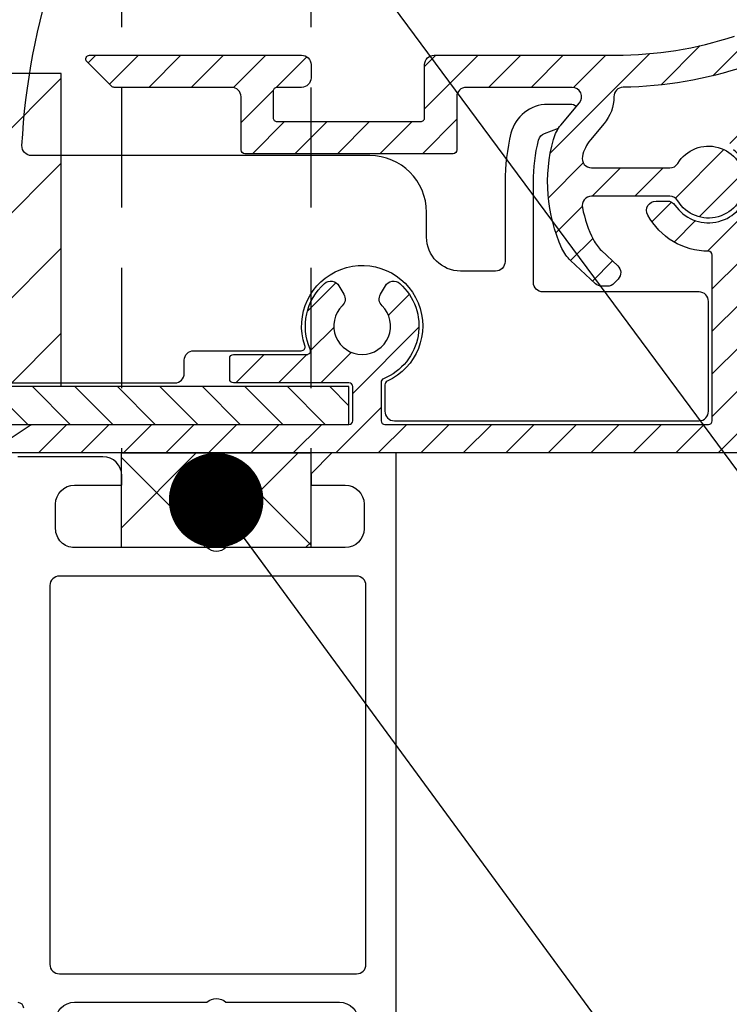
# Model space of a CAD drawing. Units: millimetres. Extents: x 104 to 1154, y -2756 to 1572.
# Drawn here: x 591 to 628, y 979 to 1031 of the extents above; entities that cross this region are included whole.
import ezdxf

# ---------------------------------------------------------------- set-up
doc = ezdxf.new("R2010")
doc.units = ezdxf.units.MM
doc.linetypes.add('HIDDEN', pattern=[9.524999999999999, 6.35, -3.175])
for name, color, linetype in [('Annotaties', 30, 'Continuous'), ('Bevestiging', 250, 'Continuous'), ('Constructie', 1, 'Continuous'), ('Rooster', 5, 'Continuous')]:
    doc.layers.add(name, color=color, linetype=linetype)
doc.styles.add('MAATLIJN', font='arial.ttf')
doc.dimstyles.new('BWSTLEA25_5', dxfattribs={"dimtxt": 13, "dimasz": 5, "dimexe": 0, "dimexo": 0, "dimgap": 0, "dimtad": 0, "dimdec": 0, "dimzin": 0, "dimdsep": 46, "dimtxsty": 'MAATLIJN', "dimblk1": 'DOT', "dimblk2": 'DOT', "dimsah": 1, "dimcen": 0, "dimse1": 1, "dimse2": 1, "dimclrd": 1, "dimclre": 1, "dimclrt": 2, "dimadec": 0, "dimazin": 0, "dimtfac": 0.75, "dimtdec": 4, "dimtix": 1, "dimtmove": 2, "dimatfit": 3, "dimldrblk": 'DOT', "dimfxl": 1, "dimtvp": 1.5, "dimtolj": 1, "dimtzin": 0, "dimarcsym": 0})
pattern_1 = [(45, (-1099.263286917977, -894.5025255374975), (-1.122532015133644, 1.122532015133644), [])]

# ---------------------------------------------------------------- blocks, each defined once
blk = doc.blocks.new('A$Caa564329')
at = {"layer": 'Rooster'}
h = blk.add_hatch(dxfattribs=at)
h.set_pattern_fill('ANSI31', color=256, scale=0.5, angle=90, style=0)
h.set_pattern_definition([(135, (-3267.661983815312, -1097.038692110679), (-1.122532015133644, -1.122532015133644), [])])
h.paths.add_polyline_path([(71.00000000002888, 63.70000000000095), (71.00000000002888, 65.70000000000095), (18.00000000002888, 65.70000000000095), (18.00000000002888, 67.20000000000095), (16.00000000002888, 67.20000000000095), (16.00000000002888, 63.70000000000095)])
h.paths.add_polyline_path([(72.50000000002888, 13.50000000000045), (19.50000000002888, 13.50000000000045), (19.50000000002888, 15.00000000000045), (17.50000000002888, 15.00000000000045), (17.50000000002888, 11.50000000000045), (72.50000000002888, 11.50000000000045)])
h = blk.add_hatch(dxfattribs=at)
h.set_pattern_fill('ANSI31', color=256, scale=0.5)
h.set_pattern_definition(pattern_1)
edge = h.paths.add_edge_path()
edge.add_arc((93.49553479163592, 30.10857592370724), 1.999999999993985, 23.48217400881009, 108.2662654384192, ccw=False)
edge.add_line((95.32990297103356, 30.90550338740002), (96.08343681787414, 29.17101866506903))
edge.add_arc((95.89999999991983, 29.09132591875493), 0.1999999999909275, -66.51782600745969, 23.482173992625974, ccw=False)
edge.add_line((95.9796927462337, 28.90788910080016), (95.42938229240303, 28.66881086165961))
edge.add_arc((95.34968954603869, 28.85224767956424), 0.1999999999652654, 203.4821740115692, 293.4821740115861, ccw=False)
edge.add_line((95.16625272813394, 28.77255493319979), (94.69276729023636, 29.86242403714584))
edge.add_arc((93.77558320052981, 29.46396030530832), 1.000000000000153, 23.48217400817543, 108.4275337254764)
edge.add_arc((86.59999999984234, 50.99999999999613), 21.70000000002532, 271.0269828988308, 288.42753372622974, ccw=False)
edge.add_arc((86.99789666451875, 28.80356609171236), 0.4999999999875441, 91.02698289687534, 180.0756748370726)
edge.add_arc((84.29789901951676, 28.80000000009011), 2.200000000016988, -40.00000000233359, 0.07567483644538697, ccw=False)
edge.add_line((85.98319679433394, 27.38586725870016), (85.26070478509541, 26.52483481107265))
edge.add_arc((86.79279367139247, 25.2392595917114), 2.000000000037498, 140.0000000013438, 168.0440113593326)
edge.add_arc((85.32533314423358, 25.54999999999995), 0.4999999999998955, 168.044011357984, 270.000000000026)
edge.add_line((85.32533314423404, 25.05000000000007), (89.45121987503376, 25.05000000000007))
edge.add_arc((89.4512198750574, 25.55000000003838), 0.5000000000383125, 269.9999999972903, 328.6118335329954)
edge.add_arc((91.49999999991292, 24.29999999996301), 1.900000000001735, -148.61183353697908, 148.611833534425, ccw=False)
edge.add_arc((89.45121987503376, 23.05000000000007), 0.4999999999999637, 31.38816646430022, 90)
edge.add_line((89.45121987503376, 23.55000000000007), (85.32525304153364, 23.55000000000007))
edge.add_arc((85.3252530415441, 23.0500000000095), 0.499999999990564, 90.00000000119856, 191.4441532879932)
edge.add_arc((91.49999999994293, 24.29999999973256), 6.799999999955697, 191.4441532845669, 206.6358651914789)
edge.add_arc((87.20940585653875, 22.14807019218802), 1.999999999954559, 206.6358651971802, 227.0000000034889)
edge.add_line((85.84540913653404, 20.68536278889985), (86.7013338086656, 19.88720011950966))
edge.add_arc((86.36033462859473, 19.52152326867053), 0.500000000048311, -43.00000000099209, 46.99999999902627, ccw=False)
edge.add_line((86.72601147943374, 19.18052408860001), (86.51943768944352, 18.95900081996876))
edge.add_arc((86.15376083863362, 19.29999999999995), 0.4999999999998608, 270, 316.99999999999443, ccw=False)
edge.add_line((86.15376083863362, 18.80000000000007), (85.86474965764796, 18.7999999999995))
edge.add_arc((85.86474965764705, 19.29999999999939), 0.4999999999998863, 227.0000000001601, 270.00000000010425, ccw=False)
edge.add_line((85.52375047761711, 18.93432314918891), (84.21562886530933, 20.15416628716139))
edge.add_arc((85.57962558556324, 21.61687369021854), 1.999999999955559, 204.38013504576, 226.9999999937543, ccw=False)
edge.add_arc((91.49999999987381, 24.2999999999829), 8.499999999938183, 164.6076436962697, 204.3801350520757, ccw=False)
edge.add_arc((85.23314965126542, 26.02527873325505), 1.9999999999892, 140.0000000045325, 164.607643700728, ccw=False)
edge.add_line((83.7010607649338, 27.3108539525), (84.6809212410933, 28.47860619515689))
edge.add_arc((84.29789901953359, 28.80000000000007), 0.4999999999999418, 320.0000000000074, 450)
edge.add_line((84.29789901953359, 29.30000000000007), (78.69999999993365, 29.30000000000007))
edge.add_arc((78.69999999993365, 28.80000000000007), 0.5, 90, 180)
edge.add_line((78.19999999993365, 28.80000000000007), (78.19999999993365, 25.99999999999989))
edge.add_arc((77.99999999993383, 26), 0.2000000000000455, 270, 359.99999999996743, ccw=False)
edge.add_line((77.99999999993383, 25.80000000000007), (66.99999999993383, 25.79999999999984))
edge.add_arc((66.99999999993383, 25.99999999999989), 0.2000000000000455, 180, 270, ccw=False)
edge.add_line((66.79999999993402, 25.99999999999989), (66.79999999993402, 28.80000000000007))
edge.add_arc((66.29999999993402, 28.80000000000007), 0.5, 0, 90)
edge.add_line((66.29999999993402, 29.30000000000007), (60.0999999999342, 29.29999999999984))
edge.add_arc((60.09999999982688, 29.50000000004411), 0.2000000000442697, 225.0000000305604, 270.0000000305496, ccw=False)
edge.add_line((59.95857864363393, 29.35857864370007), (58.6585786436965, 30.65857864376278))
edge.add_arc((58.79999999993402, 30.79999999999995), 0.2000000000000498, 90.00000000006509, 224.9999999999309, ccw=False)
edge.add_line((58.79999999993402, 30.99999999999989), (69.99999999993383, 30.99999999999989))
edge.add_arc((69.99999999993383, 30.49999999999989), 0.5, 0, 90, ccw=False)
edge.add_line((70.49999999993383, 30.49999999999989), (70.49999999993383, 29.80000000000007))
edge.add_arc((69.99999999993383, 29.80000000000007), 0.5, -90, 0, ccw=False)
edge.add_line((69.99999999993383, 29.30000000000007), (68.69999999993365, 29.29999999999984))
edge.add_arc((68.69999999993365, 29.09999999999991), 0.1999999999999318, 89.99999999993486, 180.0000000000326)
edge.add_line((68.49999999993383, 29.0999999999998), (68.49999999993383, 27.70000000000016))
edge.add_arc((68.69999999993365, 27.70000000000005), 0.2000000000000455, 179.9999999999674, 270)
edge.add_line((68.69999999993365, 27.49999999999989), (76.29999999993356, 27.50000000000011))
edge.add_arc((76.29999999993402, 27.70000000000005), 0.1999999999999318, 269.9999999999349, 360.0000000000326)
edge.add_line((76.49999999993383, 27.70000000000016), (76.49999999993383, 30.49999999999989))
edge.add_arc((76.99999999993383, 30.49999999999989), 0.5, 90, 180, ccw=False)
edge.add_line((76.99999999993383, 30.99999999999989), (86.59999999993374, 30.99999999999989))
edge.add_arc((86.59999999993329, 51), 20.00000000000011, 270.0000000000007, 288.2662654383011)
h = blk.add_hatch(dxfattribs=at)
h.set_pattern_fill('ANSI31', color=256)
h.set_pattern_definition([(45, (-1293.15744182992, -984.5025255374975), (-2.245064030267288, 2.245064030267288), [])])
h.paths.add_polyline_path([(57.3000000000286, 13.5267949191998), (57.3000000000286, 30.0267949191998), (33.3000000000286, 30.0267949191998), (33.3000000000286, 22.0267949191998), (23.3000000000286, 22.0267949191998), (23.3000000000286, 13.5267949191998)])
h = blk.add_hatch(dxfattribs=at)
h.set_pattern_fill('ANSI31', color=256, scale=0.5)
h.set_pattern_definition(pattern_1)
edge = h.paths.add_edge_path()
edge.add_arc((73.19999999991637, 16.69999999996912), 3.000000000034999, -67.97568716286338, 48.46304096732712, ccw=False)
edge.add_arc((74.39999999993393, 13.73352060510024), 0.1999999999999863, 112.0243128370578, 180.0000000000326)
edge.add_line((74.19999999993365, 13.73352060510013), (74.19999999993365, 11.70000000000016))
edge.add_arc((74.39999999993438, 11.70000000000005), 0.2000000000002728, 179.9999999999674, 269.9999999999349)
edge.add_line((74.39999999993393, 11.49999999999989), (91.49999999993383, 11.50000000000011))
edge.add_arc((91.49999999993383, 11.70000000000016), 0.2000000000000455, 270, 360)
edge.add_line((91.69999999993365, 11.70000000000016), (91.69999999993365, 20.45000000000016))
edge.add_arc((91.49999999993383, 20.45000000000005), 0.2000000000000455, 3.256887993817901e-11, 90)
edge.add_arc((91.49999999989654, 24.29999999998586), 3.649999999985766, 208.4368901487289, 270.0000000005889, ccw=False)
edge.add_arc((88.73007220301247, 22.80000000000007), 0.500000000000167, 90.00000000002609, 208.4368901488824, ccw=False)
edge.add_line((88.73007220301201, 23.30000000000007), (89.31539477243382, 23.30000000000007))
edge.add_arc((89.315394772437, 22.79999999999711), 0.5000000000029559, 34.474384610163725, 90.00000000033867, ccw=False)
edge.add_arc((91.499999999907, 24.30000000001587), 2.149999999986849, 214.4743846105532, 412.2466561828726)
edge.add_arc((93.12249807383364, 26.39523268399955), 0.4999999999997941, 179.9999999999739, 232.24665618210838, ccw=False)
edge.add_line((92.62249807383364, 26.39523268399978), (92.62249807383364, 26.99999999999989))
edge.add_arc((93.12249807386365, 26.99999999998272), 0.500000000029786, 58.99728086413802, 179.9999999980328, ccw=False)
edge.add_arc((91.49999999992019, 24.29999999997528), 3.650000000028401, -60.42868503689539, 58.99728086611708, ccw=False)
edge.add_arc((93.39999999993393, 20.95149286989999), 0.1999999999999822, 119.5713149631332, 180.0000000000326)
edge.add_line((93.19999999993365, 20.95149286989988), (93.19999999993365, 11.70000000000016))
edge.add_arc((93.39999999993438, 11.70000000000005), 0.2000000000002728, 179.9999999999674, 269.9999999999349)
edge.add_line((93.39999999993393, 11.49999999999989), (98.49999999993383, 11.50000000000011))
edge.add_arc((98.49999999993383, 11.70000000000016), 0.2000000000000455, 270, 360)
edge.add_line((98.69999999993365, 11.70000000000016), (98.69999999993365, 13.70000000000016))
edge.add_arc((100.3999999999339, 13.70000000000005), 1.700000000000045, 90, 179.9999999999962, ccw=False)
edge.add_line((100.3999999999339, 15.39999999999998), (102.1171572874339, 15.4000000000002))
edge.add_arc((102.1171572873702, 15.20000000002642), 0.1999999999737838, 44.99999998169142, 89.9999999816963, ccw=False)
edge.add_line((102.2585786436341, 15.34142135619993), (102.6414213561713, 14.95857864373704))
edge.add_arc((102.4999999999338, 14.81715728749964), 0.2000000000000498, 3.26281224261038e-11, 45.00000000002302, ccw=False)
edge.add_line((102.6999999999337, 14.81715728749975), (102.6999999999337, 14.0999999999998))
edge.add_arc((102.4999999999338, 14.09999999999991), 0.2000000000000455, 270, 359.99999999996743, ccw=False)
edge.add_line((102.4999999999338, 13.89999999999998), (100.3999999999339, 13.9000000000002))
edge.add_arc((100.3999999999339, 13.70000000000016), 0.2000000000000455, 90, 180)
edge.add_line((100.1999999999337, 13.70000000000016), (100.1999999999337, 11.70000000000016))
edge.add_arc((100.3999999999344, 11.70000000000005), 0.2000000000002728, 179.9999999999674, 269.9999999999349)
edge.add_line((100.3999999999339, 11.49999999999989), (114.8999999999339, 11.50000000000011))
edge.add_arc((114.8999999999339, 11.70000000000005), 0.1999999999999318, 270, 360.0000000000326)
edge.add_line((115.0999999999337, 11.70000000000016), (115.0999999999337, 13.70000000000016))
edge.add_arc((114.8999999999339, 13.70000000000016), 0.1999999999998181, 0, 90)
edge.add_line((114.8999999999339, 13.89999999999998), (112.799999999934, 13.89999999999975))
edge.add_arc((112.7999999999336, 14.09999999999968), 0.1999999999999318, 179.9999999999674, 270.00000000006514, ccw=False)
edge.add_line((112.5999999999337, 14.0999999999998), (112.5999999999337, 14.81715728749975))
edge.add_arc((112.7999999998576, 14.81715728755694), 0.1999999999238753, 135.0000000163741, 180.0000000163821, ccw=False)
edge.add_line((112.6585786436337, 14.95857864369998), (113.0414213560964, 15.34142135623745))
edge.add_arc((113.1828427123339, 15.19999999999982), 0.2000000000002106, 89.99999999993491, 134.9999999999309, ccw=False)
edge.add_line((113.1828427123339, 15.39999999999998), (114.8999999999339, 15.4000000000002))
edge.add_arc((114.8999999999339, 13.70000000000027), 1.699999999999932, -3.922195901395753e-12, 90, ccw=False)
edge.add_line((116.5999999999337, 13.70000000000016), (116.5999999999337, 11.70000000000016))
edge.add_arc((116.799999999934, 11.70000000000005), 0.2000000000000455, 179.9999999999674, 270)
edge.add_line((116.799999999934, 11.49999999999989), (118.3464101614338, 11.50000000000011))
edge.add_arc((118.3464101615139, 11.69999999997844), 0.1999999999783313, 269.9999999770064, 299.9999999769969)
edge.add_line((118.4464101614337, 11.52679491920014), (119.8999999999339, 12.36602540378442))
edge.add_arc((120.3999999999471, 11.50000000000762), 1.000000000000095, 60.00000000088983, 120.0000000008844, ccw=False)
edge.add_line((120.8999999999339, 12.36602540379988), (123.299999999934, 10.98038475775684))
edge.add_arc((123.1999999999337, 10.80717967699979), 0.2000000000002028, 3.26281224261038e-11, 59.999999999988404, ccw=False)
edge.add_line((123.3999999999339, 10.80717967699991), (123.3999999999335, 10.20000000000016))
edge.add_arc((123.1999999999337, 10.20000000000005), 0.2000000000002728, -89.99999999993491, 3.26281224261038e-11, ccw=False)
edge.add_line((123.1999999999337, 9.999999999999886), (54.39999999993393, 10.00000000000011))
edge.add_arc((54.39999999993393, 10.20000000000016), 0.2000000000000455, 180, 270, ccw=False)
edge.add_line((54.19999999993365, 10.20000000000016), (54.19999999993365, 10.39296324829991))
edge.add_arc((54.39999999993665, 10.39296324836766), 0.200000000002774, 123.6900675453827, 180.0000000194111, ccw=False)
edge.add_line((54.28905996063372, 10.55937330719996), (55.64961508818874, 11.46641005886761))
edge.add_arc((55.76055512743346, 11.29999999999995), 0.1999999999998931, 89.99999999986971, 123.6900675258895, ccw=False)
edge.add_line((55.76055512743392, 11.49999999999989), (72.49999999993383, 11.50000000000011))
edge.add_arc((72.49999999993383, 11.70000000000016), 0.2000000000000455, 270, 360)
edge.add_line((72.69999999993365, 11.70000000000016), (72.69999999993365, 13.49999999999989))
edge.add_arc((72.49999999993383, 13.5), 0.2000000000002728, 359.9999999999674, 449.9999999999349)
edge.add_line((72.49999999993383, 13.70000000000016), (66.39999999993393, 13.69999999999993))
edge.add_arc((66.39999999993393, 13.89999999999998), 0.2000000000000455, 180, 270, ccw=False)
edge.add_line((66.19999999993365, 13.89999999999998), (66.19999999993365, 15.00000000000011))
edge.add_arc((66.39999999993393, 15.00000000000011), 0.2000000000000455, 90, 180, ccw=False)
edge.add_line((66.39999999993393, 15.20000000000016), (70.2759616964338, 15.19999999999993))
edge.add_arc((70.2759616964629, 15.40000000001817), 0.2000000000182354, 269.9999999916624, 383.9694823093388)
edge.add_arc((73.19999999988454, 16.6999999999814), 2.999999999947606, 131.5369590328641, 203.969482317841, ccw=False)
edge.add_arc((71.54224242663736, 18.57132034349684), 0.5000000000049536, 30.000000000089983, 131.5369590328899, ccw=False)
edge.add_line((71.97525512853395, 18.82132034350013), (72.23175416332583, 18.37705098310005))
edge.add_arc((71.79874146147927, 18.12705098307629), 0.4999999999727359, -45.522487809165, 30.00000000494782, ccw=False)
edge.add_arc((73.19999999989909, 16.69999999987101), 1.500000000067819, 134.4775121814876, 405.5224878170998)
edge.add_arc((74.60125853832983, 18.12705098310516), 0.5000000000008499, 150.0000000007319, 225.5224878148472, ccw=False)
edge.add_line((74.1682458364337, 18.37705098310005), (74.4247448712415, 18.82132034350013))
edge.add_arc((74.85775757313354, 18.57132034350002), 0.5000000000000978, 48.46304096718029, 149.9999999999914, ccw=False)
at = {"layer": 'Rooster', "linetype": 'Continuous'}
blk.add_line((57.3000000000286, 30.0267949191998), (33.3000000000286, 30.0267949191998), dxfattribs=at)
for points in [[(84.51869377413118, 28.28527169411711, 0.1745157552797106), (84.19999999993365, 28.39999999999998), (83.00424081773349, 28.39999999999998, 0.3452743860012433), (81.06202282178106, 26.87727272727204, 0.06031332540292651), (80.74999999993383, 24.30000000000007), (80.74999999993383, 20.0999999999998, -0.414213562373095), (80.24999999993383, 19.5999999999998), (78.39999999993393, 19.5999999999998, -0.414213562373095), (76.59999999993374, 21.39999999999998), (76.59999999993374, 22.70000000000016, 0.414213562373095), (73.59999999993374, 25.70000000000016), (55.72342927555678, 25.70000000000016, -0.429840531081392), (55.22413288606299, 26.22651632397776, -0.2690920242674035), (75.16868854513109, 56.74901024942551, 0.5966181451277973)], [(33.59999999993374, 62.99999999999977), (33.59999999993374, 14.20000000000016, 0.414213562373095), (34.09999999993374, 13.70000000000016), (36.31729900783398, 13.70000000000016), (63.29999999993402, 13.70000000000016, 0.414213562373095), (63.79999999993402, 14.20000000000016), (63.79999999993402, 14.89999999999998, -0.414213562373095), (64.29999999993402, 15.39999999999998), (69.98285841143411, 15.40000000000009, 0.5143522413216425), (70.17210203428226, 15.66470588235291, -2.260908638323606), (74.51764705875871, 13.7838713628563, 0.2947155529755298), (74.39999999993393, 13.60161332299992), (74.39999999993393, 12.20000000000016, 0.414213562373095), (74.89999999993393, 11.70000000000016), (90.99999999993383, 11.70000000000016, 0.414213562373095), (91.49999999993383, 12.20000000000016), (91.49999999993383, 18.00000000000011, 0.4142135623731045), (90.99999999993383, 18.50000000000011), (82.74999999993383, 18.49999999999989, -0.414213562373095), (82.24999999993383, 18.99999999999989), (82.24999999993383, 24.30000000000007, -0.06033272038655739), (82.5188578960458, 26.52001628358448, -0.2502064331328175), (82.83339309877124, 26.87050687979274), (83.57222549093353, 27.1394198787001)], [(93.4594782137276, 30.41268452093641, -0.0760704511728342), (86.98893502794385, 29.30348577431891, 0.4093588412172663), (86.49789710064238, 28.80290570437046, -0.1766674604407206), (85.98319679433394, 27.38586725870016), (85.26070478509541, 26.52483481107265, 0.1229794964186456), (84.83617963519623, 25.65358013610887, 0.4767398292828439), (85.32533314423404, 25.05000000000007), (89.45121987503376, 25.05000000000007, 0.2614677391649096), (89.87804906775614, 25.28958333333196, -3.559024099889872), (89.87804906771203, 23.31041666666636, 0.2614677391648846), (89.45121987503376, 23.55000000000007), (85.32525304153364, 23.55000000000007, 0.4740018497783353), (84.83519375914443, 22.95079365079482, 0.06638360363417713), (85.42165829695455, 21.25143277214636, 0.08908988666231528), (85.84540913653404, 20.68536278889985), (86.70133380866514, 19.88720011950966, -0.4142135623731892), (86.72601147943374, 19.18052408860001), (86.51943768944352, 18.95900081996876, -0.2080002991315189), (86.15376083863362, 18.80000000000007), (85.86474965764796, 18.7999999999995, -0.1898559321063985), (85.52375047761711, 18.93432314918891), (84.21562886530887, 20.15416628716139, -0.09901951359258714), (83.75797191953802, 20.79129636441587, -0.1753036017303622), (83.3048880054805, 26.55613372791311, -0.1077856237119901), (83.7010607649338, 27.3108539525), (84.6809212410933, 28.47860619515689, 0.6370702608074479), (84.29789901953359, 29.30000000000007), (78.69999999993365, 29.30000000000007, 0.414213562373095), (78.19999999993365, 28.80000000000007), (78.19999999993365, 25.99999999999989, -0.4142135623729286), (77.99999999993383, 25.80000000000007), (66.99999999993383, 25.79999999999984, -0.414213562373095), (66.79999999993402, 25.99999999999989), (66.79999999993402, 28.80000000000007, 0.414213562373095), (66.29999999993402, 29.30000000000007), (60.09999999993374, 29.29999999999984, -0.1989123673796093), (59.95857864363393, 29.35857864370007), (58.6585786436965, 30.65857864376278, -0.6681786379191536), (58.79999999993402, 30.99999999999989), (69.99999999993383, 30.99999999999989, -0.414213562373095), (70.49999999993383, 30.49999999999989), (70.49999999993383, 29.80000000000007, -0.414213562373095), (69.99999999993383, 29.30000000000007), (68.69999999993365, 29.29999999999984, 0.414213562373428), (68.49999999993383, 29.0999999999998), (68.49999999993383, 27.70000000000016, 0.4142135623732615), (68.69999999993365, 27.49999999999989), (76.29999999993402, 27.50000000000011, 0.414213562373428), (76.49999999993383, 27.70000000000016), (76.49999999993383, 30.49999999999989, -0.414213562373095), (76.99999999993383, 30.99999999999989), (86.59999999993374, 30.99999999999989, 0.07987081254887302), (92.8686679924806, 32.00779629428905)]]:
    blk.add_lwpolyline(points, format="xyb", dxfattribs=at)
blk.add_lwpolyline([(57.3000000000286, 13.5267949191998), (57.3000000000286, 30.0267949191998), (33.3000000000286, 30.0267949191998), (33.3000000000286, 22.0267949191998), (23.3000000000286, 22.0267949191998), (23.3000000000286, 13.5267949191998)], close=True, dxfattribs=at)
at = {"layer": 'Rooster'}
for points in [[(75.18930908787411, 18.94558441227184, -0.5568142142559064), (74.32499999993365, 13.9189255672776, 0.3056146845807798), (74.19999999993365, 13.73352060510013), (74.19999999993365, 11.70000000000016, 0.4142135623729286), (74.39999999993393, 11.49999999999989), (91.49999999993383, 11.50000000000011, 0.414213562373095), (91.69999999993365, 11.70000000000016), (91.69999999993365, 20.45000000000016, 0.4142135623729286), (91.49999999993383, 20.65000000000009, -0.2752727225111051), (88.29040112414009, 22.56190476190454, -0.5682919933137027), (88.73007220301201, 23.30000000000007), (89.31539477243382, 23.30000000000007, -0.2471305666352005), (89.72758443800308, 23.08301886792572, 1.168496462978077), (92.81636636176631, 25.99990576249468, -0.2320020776807192)], [(123.1999999999337, 9.999999999999886), (54.39999999993393, 10.00000000000011, -0.414213562373095)], [(54.28905996063372, 10.55937330719996), (55.64961508818874, 11.46641005886761, -0.1480687391122022), (55.76055512743392, 11.49999999999989), (72.49999999993383, 11.50000000000011, 0.414213562373095), (72.69999999993365, 11.70000000000016), (72.69999999993365, 13.49999999999989, 0.4142135623729286), (72.49999999993383, 13.70000000000016), (66.39999999993393, 13.69999999999993, -0.4142135623731065), (66.19999999993365, 13.89999999999998), (66.19999999993365, 15.00000000000011, -0.4142135623731136), (66.39999999993393, 15.20000000000016), (70.2759616964338, 15.19999999999993, 0.5427832983460037), (70.45871409045708, 15.48124999999879, -0.327007458890479), (71.21069091197683, 18.94558441221204, -0.4744978678079962), (71.97525512853395, 18.82132034350013), (72.23175416332583, 18.37705098310005, -0.3419987131198542), (72.14905609610128, 17.77028823734452, 2.445694987342674), (74.25094390372328, 17.7702882373186, -0.3419987131198667), (74.1682458364337, 18.37705098310005), (74.4247448712415, 18.82132034350013, -0.4744978678080562), (75.18930908779043, 18.94558441221204)]]:
    blk.add_lwpolyline(points, format="xyb", dxfattribs=at)
blk.add_lwpolyline([(72.50000000002888, 13.50000000000045), (19.50000000002888, 13.50000000000045), (19.50000000002888, 15.00000000000045), (17.50000000002888, 15.00000000000045), (17.50000000002888, 11.50000000000045), (72.50000000002888, 11.50000000000045)], close=True, dxfattribs=at)
blk = doc.blocks.new('_DOT')
at = {"color": 0, "linetype": 'ByBlock'}
blk.add_line((-0.5, 0), (-1, 0), dxfattribs=at)
at = {"color": 0, "linetype": 'ByBlock', "const_width": 0.5}
blk.add_lwpolyline([(-0.25, 0, 1), (0.25, 0, 1)], format="xyb", close=True, dxfattribs=at)
blk = doc.blocks.new('A$Cf55b4cc8')
at = {"layer": 'Constructie', "color": 1}
for points in [[(315.0175376301625, 339.1248778152294, -0.413933587659868), (315.3174033528187, 338.8250304031208)], [(317.0174079304554, 338.1249998855419, -0.4141791219053467), (318.0174079304554, 339.1249998855419), (325.0174079304554, 339.1249998855419, -0.4000886567603022), (326.0174079304554, 339.1249998855419), (332.0178430443623, 339.1249998855419, -0.4141836928513098), (333.0178506737568, 338.1249998855419)], [(335.0174082051083, 334.1249999999782), (335.0174082051083, 368.1249989318676), (331.6174066429951, 368.1249989318676), (330.5174084072926, 367.0250233459301), (330.5174084072926, 366.4250172424145), (332.3174188500263, 366.4250172424145, -0.4141802253077497), (333.3174188500263, 365.4250191497631), (333.3174188500263, 364.1250313567944, -0.4142100071776409), (332.3174188500263, 363.1250313567944), (326.0174079304554, 363.1250313567944, -0.4000133563389637), (325.0174079304554, 363.1250313567944), (318.0174079304554, 363.1250313567944, -0.4142317642384961), (317.0174079304554, 364.1250313567944), (317.0174079304554, 365.4250191497631, -0.4142019823200626), (318.0174079304554, 366.4250172424145), (320.5174079304554, 366.4250172424145), (320.5174079304554, 366.9250172424145, 0.4141934323241911), (319.5174079304554, 367.9250172424145), (315.0174003010609, 367.9250172424145, -0.338212474236961)]]:
    blk.add_lwpolyline(points, format="xyb", dxfattribs=at)
blk.add_lwpolyline([(332.9174020653584, 361.6250160980053), (317.2174048786976, 361.6250160980053, 0.4142103512682036), (316.7174048786976, 361.1250160980053), (316.7174048786976, 341.125015144331, 0.4142103512681984), (317.2174048786976, 340.625015144331), (332.9174020653584, 340.625015144331, 0.4142103512681997), (333.4174020653584, 341.125015144331), (333.4174020653584, 361.1250160980053, 0.4142103512681989)], format="xyb", close=True, dxfattribs=at)

msp = doc.modelspace()

# ---------------------------------------------------------------- hatches: boundary and pattern name
at = {"layer": 'Bevestiging'}
h = msp.add_hatch(dxfattribs=at)
h.set_pattern_fill('ANSI37', color=11, scale=1.2, style=0)
h.set_pattern_definition([(45, (-9278.394071898176, 4836.521712732425), (-2.694076836320745, 2.694076836320746), []), (135, (-9278.394071898176, 4836.521712732425), (-2.694076836320746, -2.694076836320745), [])])
h.paths.add_polyline_path([(596.2416018310741, 1007.646712732425), (606.2416018310741, 1007.646712732425), (606.2416018310741, 1002.646744089242), (596.2416018310741, 1002.646744089242)])

# ---------------------------------------------------------------- linework, layer by layer
at = {"layer": 'Bevestiging', "color": 2, "linetype": 'HIDDEN'}
for points in [[(596.2416018310741, 1065.046712732425), (596.2416018310741, 1007.646712732425)], [(606.2416018310741, 1065.046712732425), (606.2416018310741, 1007.646712732425)]]:
    msp.add_lwpolyline(points, dxfattribs=at)
at = {"layer": 'Bevestiging', "color": 2}
msp.add_lwpolyline([(596.2416018310741, 1007.646712732425), (606.2416018310741, 1007.646712732425), (606.2416018310741, 1002.646744089242), (596.2416018310741, 1002.646744089242)], close=True, dxfattribs=at)

# ---------------------------------------------------------------- block references
at = {"layer": 'Constructie'}
msp.add_blockref('A$Cf55b4cc8', (275.7402847313269, 639.5217127324471), dxfattribs=at)
at = {"layer": 'Rooster'}
msp.add_blockref('A$Caa564329', (535.7576929364061, 997.6467127324253), dxfattribs=at)

# ---------------------------------------------------------------- leaders
at = {"layer": 'Annotaties', "color": 1}
for points in [[(584.3076930548398, 1066.671802627946), (686.8815827600968, 928.3362720070586), (883.7754167745445, 928.3362720070586)], [(601.2416018310744, 1005.146728410833), (686.8815827600968, 888.6167571571755), (883.7754167745445, 888.6167571571755)]]:
    msp.add_leader(points, dimstyle='BWSTLEA25_5', dxfattribs=at)

doc.saveas('drawing.dxf')
